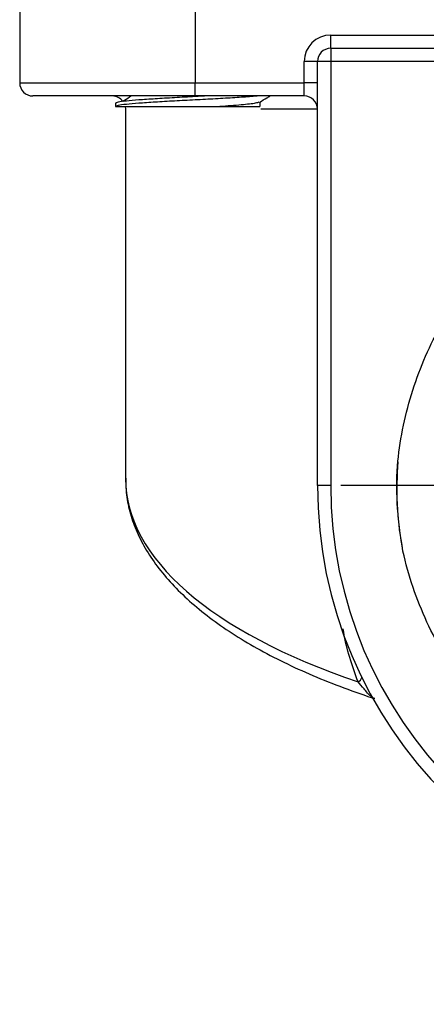
# Model space of a CAD drawing. Units: inches. Extents: x 0.2 to 10.8, y 0.2 to 8.3.
# Drawn here: x 8.8 to 9.3, y 3 to 4 of the extents above; entities that cross this region are included whole.
import ezdxf

# ---------------------------------------------------------------- set-up
doc = ezdxf.new("R2010")
doc.units = ezdxf.units.IN
doc.header["$MEASUREMENT"] = 0
doc.layers.add('SKETCH', color=7, linetype='Continuous')
doc.dimstyles.new('SLDDIMSTYLE1', dxfattribs={"dimtxt": 0.18, "dimasz": 0.11811, "dimexe": 0, "dimexo": 0.0625, "dimgap": 0, "dimtad": 0, "dimtih": 1, "dimtoh": 1, "dimdec": 0, "dimrnd": 1e-09, "dimzin": 0, "dimdsep": 46, "dimtxsty": 'Standard', "dimsah": 1, "dimcen": 0.09, "dimadec": 0, "dimazin": 0, "dimtfac": 0.11811, "dimtdec": 0, "dimtofl": 0, "dimtmove": 0, "dimatfit": 3, "dimfxl": 0, "dimfrac": 2, "dimtolj": 1, "dimtzin": 0, "dimarcsym": 0})

# ---------------------------------------------------------------- blocks, each defined once
blk = doc.blocks.new('SW_CENTERMARKSYMBOL_0')
at = {"layer": 'SKETCH', "color": 0}
for p, q in [((0, 0.13333), (0, 0.40999)), ((0, 0), (0, 0.06667)), ((-0.13333, 0), (-0.40999, 0)), ((0, 0), (-0.06667, 0)), ((0, 0), (0, -0.06667)), ((0, 0), (0.06667, 0)), ((0.13333, 0), (0.40999, 0)), ((0, -0.13333), (0, -0.40999))]:
    blk.add_line(p, q, dxfattribs=at)

msp = doc.modelspace()

# ---------------------------------------------------------------- linework, layer by layer
at = {"color": 7, "linetype": 'Continuous', "lineweight": 25}
for p, q in [((8.84703, 4.10409), (8.84703, 3.93873)), ((9.02093, 4.10409), (9.02093, 3.93873)), ((9.15543, 3.97285), (9.15543, 3.98598)), ((9.15543, 3.98598), (9.99532, 3.98598)), ((9.15543, 3.97285), (9.15543, 3.95973)), ((9.15543, 3.97285), (9.99532, 3.97285)), ((9.14231, 3.95973), (9.12918, 3.95973)), ((9.12918, 3.93873), (9.12918, 3.95973)), ((9.14231, 3.53978), (9.14231, 3.95973)), ((9.15543, 3.95973), (9.14231, 3.95973)), ((9.15543, 3.95973), (9.15543, 3.53978)), ((9.99532, 3.95973), (9.15543, 3.95973)), ((9.02093, 3.93873), (9.12918, 3.93873)), ((9.02093, 3.92561), (9.02093, 3.93873)), ((9.12918, 3.92561), (9.12918, 3.93873)), ((9.14231, 3.93873), (9.12918, 3.93873)), ((9.02093, 3.92561), (8.86015, 3.92561)), ((9.12918, 3.92561), (9.02093, 3.92561)), ((8.94219, 3.91839), (8.94219, 3.91511)), ((8.95202, 3.91249), (8.95202, 3.54617)), ((9.08546, 3.91511), (9.08546, 3.91982)), ((9.15543, 3.53978), (9.14231, 3.53978))]:
    msp.add_line(p, q, dxfattribs=at)
at = {"color": 8, "linetype": 'Continuous', "lineweight": 25}
for p, q in [((8.84703, 3.93873), (9.02093, 3.93873)), ((9.14231, 3.91249), (9.08611, 3.91249))]:
    msp.add_line(p, q, dxfattribs=at)
at = {"color": 7, "linetype": 'Continuous', "lineweight": 25, "flags": 128}
msp.add_lwpolyline([(8.95174, 3.91516), (8.95176, 3.91505), (8.95202, 3.91249)], dxfattribs=at)
at = {"color": 7, "linetype": 'Continuous', "lineweight": 25}
for centre, radius, start, end in [((9.15543, 3.95973), 0.02625, 90, 180), ((9.15543, 3.95973), 0.01312, 90, 180), ((8.86015, 3.93873), 0.01312, 180, 270), ((8.93889, 3.91249), 0.01312, 36.16712, 90), ((9.12918, 3.91249), 0.01312, 0, 90), ((9.57538, 3.53978), 0.43307, 180, 0), ((9.57538, 3.53978), 0.41995, 180, 0)]:
    msp.add_arc(centre, radius, start, end, dxfattribs=at)
at = {"color": 8, "linetype": 'Continuous', "lineweight": 25}
msp.add_arc((9.17842, 3.35288), 0.00878, 298.19962, 336.00927, dxfattribs=at)
at = {"color": 7, "linetype": 'Continuous', "lineweight": 25}
msp.add_ellipse((9.57538, 3.54617), major_axis=(0.62336, 0), ratio=0.415311, start_param=3.138588, end_param=3.141593, dxfattribs=at)
at = {"color": 8, "linetype": 'Continuous', "lineweight": 25}
msp.add_ellipse((9.57538, 3.54617), major_axis=(0.62336, 0), ratio=0.415311, start_param=3.141593, end_param=4.030649, dxfattribs=at)
at = {"color": 7, "linetype": 'Continuous', "lineweight": 25}
for points, knots in [([(9.08421, 3.92561), (9.08181, 3.92539), (9.07547, 3.92481), (9.06064, 3.92389), (9.04158, 3.92274), (9.02092, 3.92167), (9.00032, 3.92061), (8.98111, 3.91946), (8.9646, 3.91839), (8.95202, 3.91732), (8.94375, 3.91618), (8.94271, 3.91547), (8.94219, 3.91511)], [0, 0, 0, 0, 0.063199, 0.166685, 0.271979, 0.375466, 0.478952, 0.584246, 0.687733, 0.79122, 0.896513, 1, 1, 1, 1]), ([(9.03331, 3.92561), (9.02919, 3.92539), (9.01834, 3.92481), (9.00029, 3.92389), (8.98111, 3.92274), (8.9646, 3.92167), (8.95202, 3.92061), (8.94375, 3.91946), (8.94271, 3.91875), (8.94219, 3.91839)], [0, 0, 0, 0, 0.091894, 0.242369, 0.395472, 0.545947, 0.696422, 0.849525, 1, 1, 1, 1]), ([(8.95796, 3.92561), (8.95726, 3.92517), (8.95439, 3.92337), (8.95149, 3.92156), (8.9493, 3.92019)], [0, 0, 0, 0, 0.2410365, 1, 1, 1, 1]), ([(9.08505, 3.91958), (9.08743, 3.92096), (9.0909, 3.92297), (9.09436, 3.92498), (9.09545, 3.92561)], [0, 0, 0, 0, 0.686417, 1, 1, 1, 1]), ([(8.94219, 3.91511), (8.94271, 3.91511), (8.9439, 3.91511), (8.94759, 3.91511), (8.95013, 3.91511), (8.9563, 3.91511), (8.95997, 3.91511), (8.96836, 3.91511), (8.97296, 3.91511), (8.98305, 3.91511), (8.98855, 3.91511), (8.9998, 3.91511), (9.0057, 3.91511), (9.01748, 3.91511), (9.02332, 3.91511), (9.03489, 3.91511), (9.04042, 3.91511), (9.04563, 3.91511)], [0, 0, 0, 0, 0.125, 0.125, 0.25, 0.25, 0.375, 0.375, 0.5, 0.5, 0.625, 0.625, 0.75, 0.75, 0.875, 0.875, 1, 1, 1, 1]), ([(9.08407, 3.91957), (9.08329, 3.91918), (9.08143, 3.91824), (9.06772, 3.91675), (9.05299, 3.91566), (9.04563, 3.91511)], [0, 0, 0, 0, 0.2637582, 0.6318791, 1, 1, 1, 1]), ([(9.04563, 3.91511), (9.0496, 3.91511), (9.06008, 3.91511), (9.07371, 3.91511), (9.08382, 3.91511), (9.08469, 3.91511), (9.0851, 3.91511)], [0, 0, 0, 0, 0.174221, 0.460378, 0.746536, 1, 1, 1, 1]), ([(9.22158, 3.55922), (9.22382, 3.58328), (9.22846, 3.6068), (9.239, 3.64127), (9.24314, 3.65267), (9.25248, 3.67477), (9.25769, 3.68552), (9.26917, 3.7064), (9.27543, 3.71654), (9.28904, 3.7362), (9.29641, 3.74577), (9.31995, 3.77319), (9.33728, 3.78956), (9.35623, 3.80406)], [0, 0, 0, 0, 0.25, 0.25, 0.375, 0.375, 0.5, 0.5, 0.625, 0.625, 0.75, 0.75, 1, 1, 1, 1]), ([(9.22708, 3.47469), (9.22469, 3.49022), (9.22018, 3.51952), (9.22154, 3.54912), (9.22219, 3.56304)], [0, 0, 0, 0, 0.529862, 1, 1, 1, 1]), ([(8.95235, 3.54704), (8.95231, 3.54304), (8.95219, 3.53278), (8.95524, 3.51633), (8.96111, 3.49784), (8.96989, 3.47962), (8.98143, 3.46173), (8.99574, 3.44423), (9.01274, 3.42723), (9.03233, 3.41084), (9.05437, 3.39514), (9.07871, 3.38021), (9.10521, 3.36612), (9.1337, 3.35289), (9.16409, 3.34062), (9.18626, 3.33268), (9.19821, 3.32883), (9.19905, 3.32856)], [0, 0, 0, 0, 0.046148, 0.118379, 0.190727, 0.263561, 0.337035, 0.411063, 0.485395, 0.559681, 0.633635, 0.707091, 0.779952, 0.852166, 0.923714, 0.994599, 1, 1, 1, 1]), ([(9.40119, 3.24393), (9.3903, 3.24981), (9.37971, 3.25628), (9.35917, 3.27042), (9.3492, 3.27812), (9.32094, 3.30248), (9.30403, 3.32056), (9.28157, 3.35041), (9.27455, 3.36087), (9.2618, 3.38224), (9.25604, 3.39319), (9.24055, 3.4268), (9.23258, 3.45021), (9.22708, 3.47469)], [0, 0, 0, 0, 0.125, 0.125, 0.25, 0.25, 0.5, 0.5, 0.625, 0.625, 0.75, 0.75, 1, 1, 1, 1])]:
    msp.add_open_spline(points, degree=3, knots=knots, dxfattribs=at)
msp.add_open_spline([(9.22708, 3.47469), (9.22188, 3.50253), (9.22003, 3.53094), (9.22158, 3.55922)], degree=3, dxfattribs=at)
at = {"color": 8, "linetype": 'Continuous', "lineweight": 25}
for points, knots in [([(9.18257, 3.34514), (9.17971, 3.35307), (9.17395, 3.36904), (9.16945, 3.38688), (9.16802, 3.39662), (9.16787, 3.39764)], [0, 0, 0, 0, 0.468601, 0.944216, 1, 1, 1, 1]), ([(9.19905, 3.32868), (9.19876, 3.32874), (9.19722, 3.32902), (9.19501, 3.3308), (9.19182, 3.33419), (9.18749, 3.33938), (9.1845, 3.34288), (9.18257, 3.34514)], [0, 0, 0, 0, 0.0403911, 0.2133535, 0.3990762, 0.6120887, 1, 1, 1, 1])]:
    msp.add_open_spline(points, degree=3, knots=knots, dxfattribs=at)

# ---------------------------------------------------------------- block references
at = {"layer": 'SKETCH'}
msp.add_blockref('SW_CENTERMARKSYMBOL_0', (9.57538, 3.53978), dxfattribs=at)

# ---------------------------------------------------------------- leaders
msp.add_leader([(9.40119, 3.24393), (9.29441, 2.53258), (9.04441, 2.53258)], dimstyle='SLDDIMSTYLE1', dxfattribs=at)

doc.saveas('drawing.dxf')
